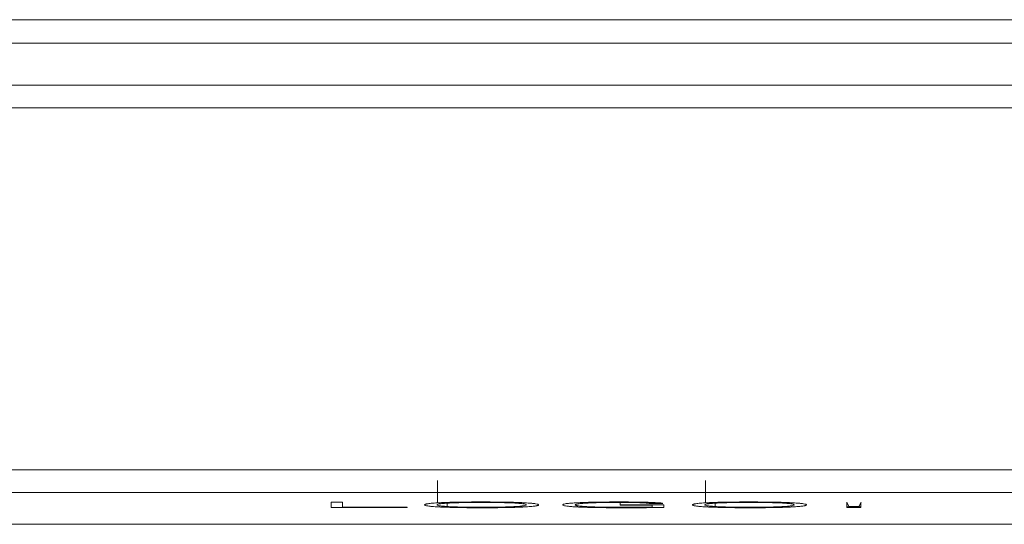
# Model space of a CAD drawing. Units: millimetres. Extents: x 0 to 420, y 0 to 297.
# Drawn here: x 113 to 134, y 48 to 58 of the extents above; entities that cross this region are included whole.
import ezdxf

# ---------------------------------------------------------------- set-up
doc = ezdxf.new("R2010")
doc.units = ezdxf.units.MM
doc.layers.add('1', color=7, linetype='Continuous')

msp = doc.modelspace()

# ---------------------------------------------------------------- linework, layer by layer
at = {"layer": '1', "color": 7, "linetype": 'Continuous', "lineweight": 13}
for p, q in [((90.459, 58.251), (161.959, 58.251)), ((90.459, 57.754), (161.959, 57.754)), ((90.459, 56.875), (161.959, 56.875)), ((90.459, 56.398), (161.959, 56.398)), ((90.459, 48.771), (161.959, 48.771)), ((122.202, 48.076), (122.202, 48.546)), ((127.841, 48.076), (127.841, 48.546)), ((90.459, 48.294), (161.959, 48.294)), ((119.959, 48.092), (119.959, 47.974)), ((120.198, 48.092), (119.959, 48.092)), ((120.198, 47.983), (120.198, 48.092)), ((130.819, 48.092), (130.819, 47.988)), ((130.819, 48.092), (130.863, 48.002)), ((131.073, 48.002), (131.121, 48.092)), ((119.959, 47.974), (121.559, 47.974)), ((121.559, 47.983), (120.198, 47.983)), ((121.559, 47.974), (121.559, 47.983)), ((122.404, 47.998), (122.404, 48.069)), ((126.047, 48.085), (126.047, 48.033)), ((126.047, 48.033), (126.047, 48.024)), ((126.963, 48.033), (126.047, 48.033)), ((126.047, 48.024), (126.723, 48.024)), ((126.675, 48.063), (126.944, 48.063)), ((126.723, 48.024), (126.723, 47.986)), ((126.963, 47.978), (126.963, 48.033)), ((128.043, 47.998), (128.043, 48.069)), ((130.819, 47.988), (130.819, 47.974)), ((131.114, 47.988), (130.819, 47.988)), ((130.819, 47.974), (131.114, 47.974)), ((130.863, 48.002), (131.073, 48.002)), ((131.114, 48.078), (131.114, 47.988)), ((131.114, 47.974), (131.114, 47.988)), ((108.836, 47.623), (153.881, 47.623))]:
    msp.add_line(p, q, dxfattribs=at)
for points, knots in [([(124.057, 47.991), (124.083, 47.992), (124.107, 47.994), (124.15, 47.997), (124.17, 47.999), (124.223, 48.004), (124.25, 48.008), (124.277, 48.012), (124.282, 48.013), (124.291, 48.015), (124.295, 48.016), (124.306, 48.019), (124.312, 48.021), (124.326, 48.026), (124.33, 48.03), (124.33, 48.036), (124.329, 48.038), (124.324, 48.041), (124.321, 48.043), (124.305, 48.049), (124.289, 48.053), (124.255, 48.058), (124.241, 48.06), (124.218, 48.063), (124.21, 48.064), (124.193, 48.065), (124.184, 48.066), (124.137, 48.07), (124.091, 48.074), (124.024, 48.077), (124.01, 48.078), (123.981, 48.08), (123.966, 48.08), (123.919, 48.082), (123.887, 48.084), (123.818, 48.086), (123.781, 48.087), (123.705, 48.089), (123.665, 48.09), (123.585, 48.091), (123.543, 48.092), (123.48, 48.092), (123.459, 48.093), (123.416, 48.093), (123.394, 48.093), (123.287, 48.094), (123.2, 48.094), (123.07, 48.094), (123.027, 48.094), (122.961, 48.094), (122.94, 48.094), (122.896, 48.093), (122.875, 48.093), (122.768, 48.092), (122.684, 48.091), (122.584, 48.089), (122.564, 48.089), (122.526, 48.088), (122.507, 48.088), (122.451, 48.086), (122.416, 48.085), (122.349, 48.083), (122.317, 48.081), (122.272, 48.079), (122.257, 48.079), (122.229, 48.077), (122.215, 48.076), (122.202, 48.076)], [0, 0, 0, 0, 0.03125, 0.03125, 0.0625, 0.0625, 0.125, 0.125, 0.140625, 0.140625, 0.15625, 0.15625, 0.1875, 0.1875, 0.25, 0.25, 0.28125, 0.28125, 0.3125, 0.3125, 0.375, 0.375, 0.40625, 0.40625, 0.421875, 0.421875, 0.4375, 0.4375, 0.5, 0.5, 0.515625, 0.515625, 0.53125, 0.53125, 0.5625, 0.5625, 0.59375, 0.59375, 0.625, 0.625, 0.65625, 0.65625, 0.671875, 0.671875, 0.6875, 0.6875, 0.75, 0.75, 0.78125, 0.78125, 0.796875, 0.796875, 0.8125, 0.8125, 0.875, 0.875, 0.890625, 0.890625, 0.90625, 0.90625, 0.9375, 0.9375, 0.96875, 0.96875, 0.984375, 0.984375, 1, 1, 1, 1]), ([(126.944, 48.063), (126.942, 48.064), (126.937, 48.066), (126.923, 48.068), (126.915, 48.07), (126.898, 48.072), (126.893, 48.073), (126.88, 48.074), (126.872, 48.075), (126.85, 48.077), (126.833, 48.078), (126.795, 48.08), (126.774, 48.081), (126.74, 48.083), (126.728, 48.083), (126.703, 48.084), (126.691, 48.085), (126.652, 48.086), (126.624, 48.087), (126.567, 48.089), (126.537, 48.089), (126.446, 48.091), (126.383, 48.092), (126.301, 48.093), (126.285, 48.093), (126.252, 48.093), (126.202, 48.094), (126.152, 48.094), (126.086, 48.094), (126.053, 48.094), (125.986, 48.094), (125.953, 48.094), (125.886, 48.094), (125.853, 48.094), (125.787, 48.093), (125.754, 48.093), (125.657, 48.092), (125.594, 48.091), (125.503, 48.09), (125.472, 48.089), (125.428, 48.088), (125.413, 48.088), (125.385, 48.087), (125.371, 48.086), (125.302, 48.084), (125.252, 48.082), (125.182, 48.079), (125.16, 48.078), (125.118, 48.076), (125.098, 48.075), (125.042, 48.071), (125.01, 48.069), (124.968, 48.065), (124.955, 48.063), (124.938, 48.061), (124.932, 48.061), (124.921, 48.059), (124.916, 48.059), (124.873, 48.052), (124.853, 48.047), (124.842, 48.039), (124.84, 48.038), (124.839, 48.035), (124.839, 48.034), (124.84, 48.029), (124.843, 48.026), (124.856, 48.021), (124.865, 48.018), (124.89, 48.012), (124.906, 48.009), (124.931, 48.006), (124.937, 48.005), (124.948, 48.004), (124.966, 48.002), (124.987, 48), (125.032, 47.996), (125.066, 47.993), (125.117, 47.99), (125.127, 47.99), (125.148, 47.989), (125.181, 47.987), (125.24, 47.984), (125.292, 47.983), (125.332, 47.981), (125.346, 47.981), (125.374, 47.98), (125.388, 47.98), (125.461, 47.978), (125.522, 47.977), (125.616, 47.975), (125.648, 47.975), (125.697, 47.974), (125.713, 47.974), (125.746, 47.974), (125.762, 47.973), (125.844, 47.973), (125.911, 47.973), (126.043, 47.972), (126.11, 47.972), (126.21, 47.972), (126.244, 47.972), (126.31, 47.973), (126.344, 47.973), (126.443, 47.973), (126.509, 47.973), (126.607, 47.974), (126.64, 47.974), (126.705, 47.975), (126.738, 47.975), (126.835, 47.976), (126.899, 47.977), (126.963, 47.978)], [0, 0, 0, 0, 0.015625, 0.015625, 0.03125, 0.03125, 0.039062, 0.039062, 0.046875, 0.046875, 0.0625, 0.0625, 0.078125, 0.078125, 0.085937, 0.085937, 0.09375, 0.09375, 0.109375, 0.109375, 0.125, 0.125, 0.15625, 0.15625, 0.164062, 0.164062, 0.171875, 0.1875, 0.1875, 0.203125, 0.203125, 0.21875, 0.21875, 0.234375, 0.234375, 0.25, 0.25, 0.28125, 0.28125, 0.296875, 0.296875, 0.304687, 0.304687, 0.3125, 0.3125, 0.34375, 0.34375, 0.359375, 0.359375, 0.375, 0.375, 0.40625, 0.40625, 0.421875, 0.421875, 0.429687, 0.429687, 0.4375, 0.4375, 0.5, 0.5, 0.515625, 0.515625, 0.53125, 0.53125, 0.5625, 0.5625, 0.59375, 0.59375, 0.625, 0.625, 0.632812, 0.632812, 0.640625, 0.65625, 0.65625, 0.6875, 0.6875, 0.695312, 0.695312, 0.703125, 0.71875, 0.734375, 0.734375, 0.742187, 0.742187, 0.75, 0.75, 0.78125, 0.78125, 0.796875, 0.796875, 0.804687, 0.804687, 0.8125, 0.8125, 0.84375, 0.84375, 0.875, 0.875, 0.890625, 0.890625, 0.90625, 0.90625, 0.9375, 0.9375, 0.953125, 0.953125, 0.96875, 0.96875, 1, 1, 1, 1]), ([(129.696, 47.991), (129.723, 47.992), (129.746, 47.994), (129.79, 47.997), (129.809, 47.999), (129.862, 48.004), (129.89, 48.008), (129.916, 48.012), (129.921, 48.013), (129.93, 48.015), (129.934, 48.016), (129.945, 48.019), (129.951, 48.021), (129.965, 48.026), (129.969, 48.03), (129.969, 48.036), (129.968, 48.038), (129.963, 48.041), (129.96, 48.043), (129.945, 48.049), (129.928, 48.053), (129.894, 48.058), (129.881, 48.06), (129.858, 48.063), (129.85, 48.064), (129.832, 48.065), (129.823, 48.066), (129.776, 48.07), (129.731, 48.074), (129.663, 48.077), (129.649, 48.078), (129.62, 48.08), (129.605, 48.08), (129.559, 48.082), (129.526, 48.084), (129.457, 48.086), (129.42, 48.087), (129.344, 48.089), (129.304, 48.09), (129.224, 48.091), (129.183, 48.092), (129.119, 48.092), (129.098, 48.093), (129.055, 48.093), (129.034, 48.093), (128.926, 48.094), (128.839, 48.094), (128.709, 48.094), (128.666, 48.094), (128.601, 48.094), (128.579, 48.094), (128.535, 48.093), (128.514, 48.093), (128.407, 48.092), (128.324, 48.091), (128.224, 48.089), (128.204, 48.089), (128.165, 48.088), (128.146, 48.088), (128.09, 48.086), (128.055, 48.085), (127.988, 48.083), (127.956, 48.081), (127.911, 48.079), (127.896, 48.079), (127.868, 48.077), (127.854, 48.076), (127.841, 48.076)], [0, 0, 0, 0, 0.03125, 0.03125, 0.0625, 0.0625, 0.125, 0.125, 0.140625, 0.140625, 0.15625, 0.15625, 0.1875, 0.1875, 0.25, 0.25, 0.28125, 0.28125, 0.3125, 0.3125, 0.375, 0.375, 0.40625, 0.40625, 0.421875, 0.421875, 0.4375, 0.4375, 0.5, 0.5, 0.515625, 0.515625, 0.53125, 0.53125, 0.5625, 0.5625, 0.59375, 0.59375, 0.625, 0.625, 0.65625, 0.65625, 0.671875, 0.671875, 0.6875, 0.6875, 0.75, 0.75, 0.78125, 0.78125, 0.796875, 0.796875, 0.8125, 0.8125, 0.875, 0.875, 0.890625, 0.890625, 0.90625, 0.90625, 0.9375, 0.9375, 0.96875, 0.96875, 0.984375, 0.984375, 1, 1, 1, 1]), ([(122.202, 48.076), (122.176, 48.074), (122.152, 48.072), (122.108, 48.069), (122.088, 48.068), (122.034, 48.062), (122.006, 48.059), (121.979, 48.054), (121.974, 48.053), (121.965, 48.051), (121.953, 48.049), (121.945, 48.046), (121.932, 48.04), (121.929, 48.036), (121.93, 48.031), (121.931, 48.029), (121.936, 48.026), (121.937, 48.025), (121.942, 48.023), (121.944, 48.022), (121.957, 48.017), (121.974, 48.014), (122.008, 48.008), (122.021, 48.006), (122.044, 48.004), (122.052, 48.003), (122.069, 48.001), (122.078, 48), (122.125, 47.996), (122.17, 47.993), (122.237, 47.989), (122.251, 47.988), (122.28, 47.987), (122.295, 47.986), (122.341, 47.984), (122.374, 47.983), (122.442, 47.981), (122.478, 47.98), (122.535, 47.978), (122.554, 47.978), (122.594, 47.977), (122.614, 47.976), (122.674, 47.975), (122.715, 47.975), (122.799, 47.974), (122.842, 47.973), (122.929, 47.973), (122.972, 47.972), (123.059, 47.972), (123.102, 47.972), (123.189, 47.972), (123.232, 47.972), (123.319, 47.973), (123.362, 47.973), (123.491, 47.974), (123.575, 47.975), (123.674, 47.977), (123.694, 47.977), (123.733, 47.978), (123.752, 47.979), (123.808, 47.98), (123.844, 47.981), (123.911, 47.984), (123.943, 47.985), (123.988, 47.987), (124.002, 47.988), (124.031, 47.989), (124.044, 47.99), (124.057, 47.991)], [0, 0, 0, 0, 0.03125, 0.03125, 0.0625, 0.0625, 0.125, 0.125, 0.140625, 0.140625, 0.15625, 0.1875, 0.1875, 0.25, 0.25, 0.28125, 0.28125, 0.296875, 0.296875, 0.3125, 0.3125, 0.375, 0.375, 0.40625, 0.40625, 0.421875, 0.421875, 0.4375, 0.4375, 0.5, 0.5, 0.515625, 0.515625, 0.53125, 0.53125, 0.5625, 0.5625, 0.59375, 0.59375, 0.609375, 0.609375, 0.625, 0.625, 0.65625, 0.65625, 0.6875, 0.6875, 0.71875, 0.71875, 0.75, 0.75, 0.78125, 0.78125, 0.8125, 0.8125, 0.875, 0.875, 0.890625, 0.890625, 0.90625, 0.90625, 0.9375, 0.9375, 0.96875, 0.96875, 0.984375, 0.984375, 1, 1, 1, 1]), ([(122.404, 47.998), (122.364, 48.001), (122.332, 48.003), (122.291, 48.008), (122.278, 48.009), (122.262, 48.011), (122.257, 48.012), (122.247, 48.013), (122.243, 48.014), (122.222, 48.018), (122.21, 48.021), (122.195, 48.027), (122.191, 48.03), (122.191, 48.035), (122.192, 48.036), (122.195, 48.039), (122.197, 48.041), (122.208, 48.046), (122.22, 48.049), (122.244, 48.053), (122.254, 48.055), (122.27, 48.057), (122.276, 48.058), (122.289, 48.059), (122.295, 48.06), (122.331, 48.063), (122.364, 48.066), (122.414, 48.069), (122.425, 48.07), (122.447, 48.071), (122.458, 48.072), (122.493, 48.073), (122.518, 48.075), (122.57, 48.077), (122.598, 48.078), (122.642, 48.079), (122.657, 48.079), (122.688, 48.08), (122.704, 48.08), (122.751, 48.082), (122.784, 48.082), (122.834, 48.083), (122.851, 48.083), (122.886, 48.083), (122.903, 48.084), (122.991, 48.084), (123.061, 48.085), (123.167, 48.085), (123.202, 48.085), (123.256, 48.084), (123.273, 48.084), (123.309, 48.084), (123.326, 48.084), (123.413, 48.083), (123.48, 48.082), (123.577, 48.08), (123.607, 48.079), (123.666, 48.078), (123.693, 48.077), (123.733, 48.075), (123.745, 48.075), (123.77, 48.073), (123.782, 48.073), (123.817, 48.071), (123.839, 48.07), (123.859, 48.069)], [0, 0, 0, 0, 0.0625, 0.0625, 0.09375, 0.09375, 0.109375, 0.109375, 0.125, 0.125, 0.1875, 0.1875, 0.25, 0.25, 0.28125, 0.28125, 0.3125, 0.3125, 0.375, 0.375, 0.40625, 0.40625, 0.421875, 0.421875, 0.4375, 0.4375, 0.5, 0.5, 0.515625, 0.515625, 0.53125, 0.53125, 0.5625, 0.5625, 0.59375, 0.59375, 0.609375, 0.609375, 0.625, 0.625, 0.65625, 0.65625, 0.671875, 0.671875, 0.6875, 0.6875, 0.75, 0.75, 0.78125, 0.78125, 0.796875, 0.796875, 0.8125, 0.8125, 0.875, 0.875, 0.90625, 0.90625, 0.9375, 0.9375, 0.953125, 0.953125, 0.96875, 0.96875, 1, 1, 1, 1]), ([(123.859, 48.069), (123.9, 48.066), (123.933, 48.063), (123.974, 48.059), (123.992, 48.057), (124.007, 48.055), (124.017, 48.053), (124.021, 48.052), (124.041, 48.049), (124.052, 48.046), (124.066, 48.039), (124.069, 48.036), (124.068, 48.032), (124.067, 48.03), (124.063, 48.027), (124.061, 48.026), (124.049, 48.021), (124.037, 48.018), (124.013, 48.013), (124.003, 48.012), (123.987, 48.01), (123.981, 48.009), (123.968, 48.008), (123.962, 48.007), (123.927, 48.003), (123.894, 48), (123.844, 47.997), (123.834, 47.997), (123.813, 47.995), (123.801, 47.995), (123.767, 47.993), (123.742, 47.992), (123.69, 47.99), (123.662, 47.989), (123.618, 47.988), (123.603, 47.987), (123.573, 47.986), (123.557, 47.986), (123.509, 47.985), (123.477, 47.984), (123.426, 47.984), (123.41, 47.983), (123.375, 47.983), (123.358, 47.983), (123.305, 47.982), (123.27, 47.982), (123.2, 47.982), (123.164, 47.982), (123.094, 47.982), (123.058, 47.982), (123.005, 47.982), (122.987, 47.982), (122.952, 47.982), (122.935, 47.982), (122.883, 47.983), (122.848, 47.983), (122.798, 47.984), (122.782, 47.984), (122.749, 47.985), (122.733, 47.985), (122.685, 47.986), (122.654, 47.987), (122.596, 47.989), (122.569, 47.99), (122.53, 47.991), (122.517, 47.992), (122.492, 47.993), (122.48, 47.994), (122.446, 47.995), (122.424, 47.997), (122.404, 47.998)], [0, 0, 0, 0, 0.0625, 0.0625, 0.09375, 0.109375, 0.109375, 0.125, 0.125, 0.1875, 0.1875, 0.25, 0.25, 0.28125, 0.28125, 0.3125, 0.3125, 0.375, 0.375, 0.40625, 0.40625, 0.421875, 0.421875, 0.4375, 0.4375, 0.5, 0.5, 0.515625, 0.515625, 0.53125, 0.53125, 0.5625, 0.5625, 0.59375, 0.59375, 0.609375, 0.609375, 0.625, 0.625, 0.65625, 0.65625, 0.671875, 0.671875, 0.6875, 0.6875, 0.71875, 0.71875, 0.75, 0.75, 0.78125, 0.78125, 0.796875, 0.796875, 0.8125, 0.8125, 0.84375, 0.84375, 0.859375, 0.859375, 0.875, 0.875, 0.90625, 0.90625, 0.9375, 0.9375, 0.953125, 0.953125, 0.96875, 0.96875, 1, 1, 1, 1]), ([(126.723, 47.986), (126.673, 47.985), (126.623, 47.984), (126.547, 47.984), (126.522, 47.983), (126.471, 47.983), (126.445, 47.983), (126.368, 47.982), (126.317, 47.982), (126.239, 47.982), (126.213, 47.982), (126.161, 47.982), (126.135, 47.982), (126.083, 47.982), (126.057, 47.982), (126.005, 47.982), (125.979, 47.982), (125.901, 47.982), (125.85, 47.982), (125.786, 47.983), (125.773, 47.983), (125.748, 47.983), (125.735, 47.984), (125.698, 47.984), (125.674, 47.984), (125.603, 47.986), (125.557, 47.987), (125.504, 47.989), (125.494, 47.989), (125.473, 47.99), (125.463, 47.99), (125.433, 47.991), (125.415, 47.992), (125.362, 47.994), (125.33, 47.996), (125.272, 48), (125.248, 48.002), (125.205, 48.006), (125.187, 48.008), (125.164, 48.011), (125.157, 48.013), (125.145, 48.015), (125.139, 48.016), (125.124, 48.019), (125.117, 48.021), (125.106, 48.026), (125.103, 48.028), (125.1, 48.033), (125.1, 48.035), (125.103, 48.038), (125.105, 48.04), (125.109, 48.042), (125.111, 48.043), (125.121, 48.046), (125.129, 48.048), (125.152, 48.053), (125.166, 48.055), (125.191, 48.058), (125.201, 48.059), (125.221, 48.061), (125.231, 48.062), (125.266, 48.066), (125.292, 48.067), (125.337, 48.07), (125.353, 48.071), (125.386, 48.073), (125.403, 48.074), (125.458, 48.076), (125.497, 48.078), (125.551, 48.079), (125.563, 48.08), (125.585, 48.08), (125.596, 48.08), (125.631, 48.081), (125.655, 48.082), (125.703, 48.083), (125.727, 48.083), (125.765, 48.083), (125.777, 48.084), (125.803, 48.084), (125.816, 48.084), (125.88, 48.084), (125.932, 48.085), (126.009, 48.085), (126.035, 48.085), (126.074, 48.085), (126.087, 48.085), (126.113, 48.084), (126.126, 48.084), (126.191, 48.084), (126.241, 48.083), (126.302, 48.082), (126.314, 48.082), (126.338, 48.082), (126.35, 48.081), (126.385, 48.081), (126.408, 48.08), (126.451, 48.079), (126.471, 48.078), (126.501, 48.077), (126.51, 48.077), (126.529, 48.076), (126.538, 48.075), (126.563, 48.074), (126.578, 48.073), (126.605, 48.071), (126.618, 48.07), (126.639, 48.068), (126.649, 48.067), (126.664, 48.065), (126.67, 48.064), (126.675, 48.063)], [0, 0, 0, 0, 0.03125, 0.03125, 0.046875, 0.046875, 0.0625, 0.0625, 0.09375, 0.09375, 0.109375, 0.109375, 0.125, 0.125, 0.140625, 0.140625, 0.15625, 0.15625, 0.1875, 0.1875, 0.195312, 0.195312, 0.203125, 0.203125, 0.21875, 0.21875, 0.25, 0.25, 0.257812, 0.257812, 0.265625, 0.265625, 0.28125, 0.28125, 0.3125, 0.3125, 0.34375, 0.34375, 0.375, 0.375, 0.390625, 0.390625, 0.40625, 0.40625, 0.4375, 0.4375, 0.46875, 0.46875, 0.5, 0.5, 0.515625, 0.515625, 0.53125, 0.53125, 0.5625, 0.5625, 0.59375, 0.59375, 0.609375, 0.609375, 0.625, 0.625, 0.65625, 0.65625, 0.671875, 0.671875, 0.6875, 0.6875, 0.71875, 0.71875, 0.726563, 0.726563, 0.734375, 0.734375, 0.75, 0.75, 0.765625, 0.765625, 0.773437, 0.773437, 0.78125, 0.78125, 0.8125, 0.8125, 0.828125, 0.828125, 0.835938, 0.835938, 0.84375, 0.84375, 0.875, 0.875, 0.882813, 0.882813, 0.890625, 0.890625, 0.90625, 0.90625, 0.921875, 0.921875, 0.929688, 0.929688, 0.9375, 0.9375, 0.953125, 0.953125, 0.96875, 0.96875, 0.984375, 0.984375, 1, 1, 1, 1]), ([(127.841, 48.076), (127.815, 48.074), (127.791, 48.072), (127.747, 48.069), (127.727, 48.068), (127.673, 48.062), (127.645, 48.059), (127.619, 48.054), (127.614, 48.053), (127.605, 48.051), (127.592, 48.049), (127.584, 48.046), (127.571, 48.04), (127.568, 48.036), (127.569, 48.031), (127.571, 48.029), (127.575, 48.026), (127.577, 48.025), (127.581, 48.023), (127.583, 48.022), (127.597, 48.017), (127.613, 48.014), (127.647, 48.008), (127.66, 48.006), (127.683, 48.004), (127.691, 48.003), (127.708, 48.001), (127.717, 48), (127.764, 47.996), (127.809, 47.993), (127.876, 47.989), (127.891, 47.988), (127.919, 47.987), (127.934, 47.986), (127.98, 47.984), (128.013, 47.983), (128.081, 47.981), (128.117, 47.98), (128.174, 47.978), (128.193, 47.978), (128.233, 47.977), (128.253, 47.976), (128.313, 47.975), (128.354, 47.975), (128.438, 47.974), (128.481, 47.973), (128.568, 47.973), (128.611, 47.972), (128.698, 47.972), (128.741, 47.972), (128.828, 47.972), (128.871, 47.972), (128.958, 47.973), (129.001, 47.973), (129.131, 47.974), (129.214, 47.975), (129.314, 47.977), (129.333, 47.977), (129.372, 47.978), (129.392, 47.979), (129.448, 47.98), (129.483, 47.981), (129.55, 47.984), (129.582, 47.985), (129.627, 47.987), (129.642, 47.988), (129.67, 47.989), (129.683, 47.99), (129.696, 47.991)], [0, 0, 0, 0, 0.03125, 0.03125, 0.0625, 0.0625, 0.125, 0.125, 0.140625, 0.140625, 0.15625, 0.1875, 0.1875, 0.25, 0.25, 0.28125, 0.28125, 0.296875, 0.296875, 0.3125, 0.3125, 0.375, 0.375, 0.40625, 0.40625, 0.421875, 0.421875, 0.4375, 0.4375, 0.5, 0.5, 0.515625, 0.515625, 0.53125, 0.53125, 0.5625, 0.5625, 0.59375, 0.59375, 0.609375, 0.609375, 0.625, 0.625, 0.65625, 0.65625, 0.6875, 0.6875, 0.71875, 0.71875, 0.75, 0.75, 0.78125, 0.78125, 0.8125, 0.8125, 0.875, 0.875, 0.890625, 0.890625, 0.90625, 0.90625, 0.9375, 0.9375, 0.96875, 0.96875, 0.984375, 0.984375, 1, 1, 1, 1]), ([(128.043, 47.998), (128.004, 48.001), (127.971, 48.003), (127.93, 48.008), (127.918, 48.009), (127.901, 48.011), (127.896, 48.012), (127.886, 48.013), (127.882, 48.014), (127.861, 48.018), (127.849, 48.021), (127.834, 48.027), (127.831, 48.03), (127.83, 48.035), (127.831, 48.036), (127.834, 48.039), (127.837, 48.041), (127.847, 48.046), (127.859, 48.049), (127.884, 48.053), (127.893, 48.055), (127.91, 48.057), (127.915, 48.058), (127.928, 48.059), (127.935, 48.06), (127.97, 48.063), (128.004, 48.066), (128.054, 48.069), (128.064, 48.07), (128.086, 48.071), (128.097, 48.072), (128.132, 48.073), (128.157, 48.075), (128.209, 48.077), (128.237, 48.078), (128.281, 48.079), (128.296, 48.079), (128.327, 48.08), (128.343, 48.08), (128.391, 48.082), (128.423, 48.082), (128.473, 48.083), (128.49, 48.083), (128.525, 48.083), (128.542, 48.084), (128.63, 48.084), (128.7, 48.085), (128.806, 48.085), (128.842, 48.085), (128.895, 48.084), (128.913, 48.084), (128.948, 48.084), (128.965, 48.084), (129.052, 48.083), (129.119, 48.082), (129.216, 48.08), (129.246, 48.079), (129.305, 48.078), (129.332, 48.077), (129.372, 48.075), (129.385, 48.075), (129.41, 48.073), (129.422, 48.073), (129.457, 48.071), (129.478, 48.07), (129.498, 48.069)], [0, 0, 0, 0, 0.0625, 0.0625, 0.09375, 0.09375, 0.109375, 0.109375, 0.125, 0.125, 0.1875, 0.1875, 0.25, 0.25, 0.28125, 0.28125, 0.3125, 0.3125, 0.375, 0.375, 0.40625, 0.40625, 0.421875, 0.421875, 0.4375, 0.4375, 0.5, 0.5, 0.515625, 0.515625, 0.53125, 0.53125, 0.5625, 0.5625, 0.59375, 0.59375, 0.609375, 0.609375, 0.625, 0.625, 0.65625, 0.65625, 0.671875, 0.671875, 0.6875, 0.6875, 0.75, 0.75, 0.78125, 0.78125, 0.796875, 0.796875, 0.8125, 0.8125, 0.875, 0.875, 0.90625, 0.90625, 0.9375, 0.9375, 0.953125, 0.953125, 0.96875, 0.96875, 1, 1, 1, 1]), ([(129.498, 48.069), (129.539, 48.066), (129.572, 48.063), (129.613, 48.059), (129.631, 48.057), (129.646, 48.055), (129.656, 48.053), (129.66, 48.052), (129.681, 48.049), (129.691, 48.046), (129.705, 48.039), (129.708, 48.036), (129.707, 48.032), (129.706, 48.03), (129.703, 48.027), (129.7, 48.026), (129.688, 48.021), (129.677, 48.018), (129.652, 48.013), (129.642, 48.012), (129.626, 48.01), (129.62, 48.009), (129.608, 48.008), (129.601, 48.007), (129.566, 48.003), (129.533, 48), (129.483, 47.997), (129.473, 47.997), (129.452, 47.995), (129.441, 47.995), (129.406, 47.993), (129.381, 47.992), (129.329, 47.99), (129.302, 47.989), (129.258, 47.988), (129.243, 47.987), (129.212, 47.986), (129.196, 47.986), (129.149, 47.985), (129.116, 47.984), (129.066, 47.984), (129.049, 47.983), (129.014, 47.983), (128.997, 47.983), (128.944, 47.982), (128.909, 47.982), (128.839, 47.982), (128.804, 47.982), (128.733, 47.982), (128.698, 47.982), (128.644, 47.982), (128.627, 47.982), (128.591, 47.982), (128.574, 47.982), (128.522, 47.983), (128.488, 47.983), (128.438, 47.984), (128.421, 47.984), (128.388, 47.985), (128.372, 47.985), (128.324, 47.986), (128.294, 47.987), (128.236, 47.989), (128.208, 47.99), (128.169, 47.991), (128.156, 47.992), (128.131, 47.993), (128.119, 47.994), (128.085, 47.995), (128.063, 47.997), (128.043, 47.998)], [0, 0, 0, 0, 0.0625, 0.0625, 0.09375, 0.109375, 0.109375, 0.125, 0.125, 0.1875, 0.1875, 0.25, 0.25, 0.28125, 0.28125, 0.3125, 0.3125, 0.375, 0.375, 0.40625, 0.40625, 0.421875, 0.421875, 0.4375, 0.4375, 0.5, 0.5, 0.515625, 0.515625, 0.53125, 0.53125, 0.5625, 0.5625, 0.59375, 0.59375, 0.609375, 0.609375, 0.625, 0.625, 0.65625, 0.65625, 0.671875, 0.671875, 0.6875, 0.6875, 0.71875, 0.71875, 0.75, 0.75, 0.78125, 0.78125, 0.796875, 0.796875, 0.8125, 0.8125, 0.84375, 0.84375, 0.859375, 0.859375, 0.875, 0.875, 0.90625, 0.90625, 0.9375, 0.9375, 0.953125, 0.953125, 0.96875, 0.96875, 1, 1, 1, 1])]:
    msp.add_open_spline(points, degree=3, knots=knots, dxfattribs=at)

doc.saveas('drawing.dxf')
